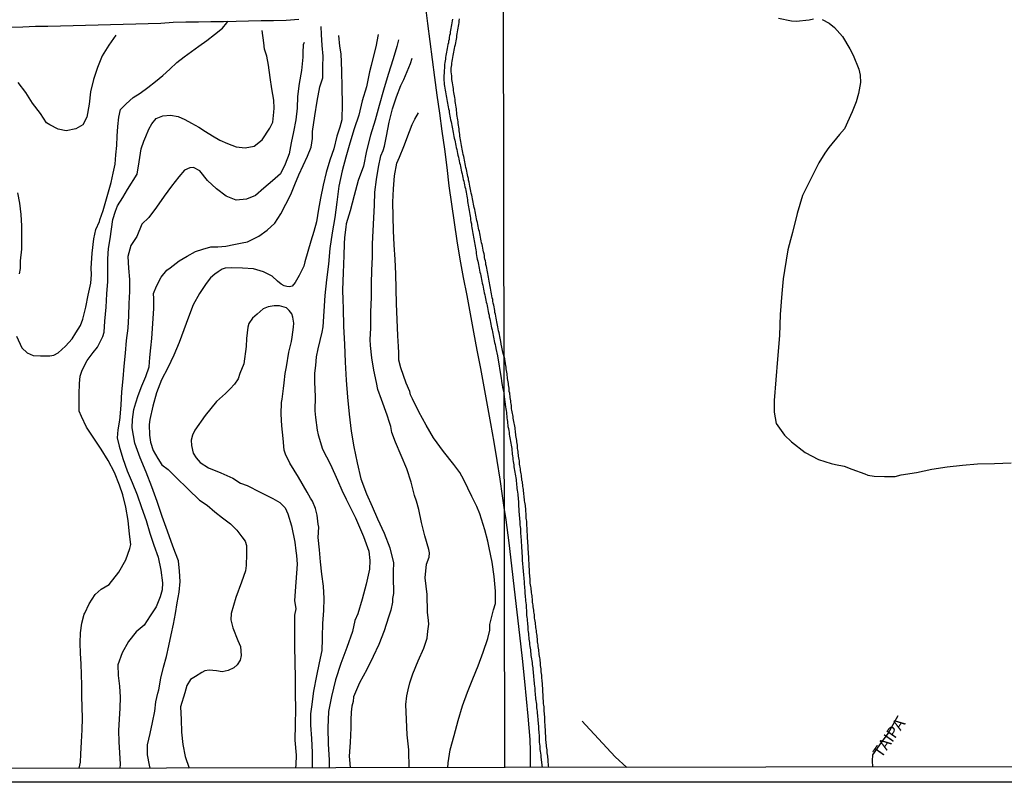
# Model space of a CAD drawing. Units: millimetres. Extents: x 180736 to 183150, y 1657648 to 1660427.
# Drawn here: x 182080 to 182294, y 1657649 to 1657815 of the extents above; entities that cross this region are included whole.
import ezdxf
from ezdxf.enums import TextEntityAlignment as Align

# ---------------------------------------------------------------- set-up
doc = ezdxf.new("R2010")
doc.units = ezdxf.units.MM
doc.header["$MEASUREMENT"] = 0
for name, color, linetype in [('IMAGEM', 7, 'Continuous'), ('V-CANAL', 151, 'Continuous'), ('V-LAGOA', 150, 'Continuous'), ('V-LOTE', 1, 'Continuous'), ('V-NOME_DOS_LOGRADOUROS', 7, 'Continuous'), ('V-REFERENCIA', 30, 'Continuous'), ('V-VALETA', 50, 'Continuous'), ('X-LIMITE_1000', 7, 'Continuous'), ('X-LIMITE_5000', 7, 'Continuous')]:
    doc.layers.add(name, color=color, linetype=linetype)
picture_1 = doc.add_image_def('image1.jpg', size_in_pixel=(4022, 4628))

msp = doc.modelspace()

# ---------------------------------------------------------------- linework, layer by layer
at = {"layer": 'V-CANAL'}
for points in [[(182173.8, 1657814.89), (182173.73, 1657814.51), (182173.67, 1657814.08), (182173.61, 1657813.7), (182173.54, 1657813.28), (182173.48, 1657812.9), (182173.41, 1657812.52), (182173.33, 1657812.13), (182173.29, 1657811.75), (182173.2, 1657811.33), (182173.12, 1657810.95), (182173.08, 1657810.52), (182172.97, 1657810.14), (182172.93, 1657809.76), (182172.84, 1657809.38), (182172.76, 1657808.99), (182172.67, 1657808.57), (182172.61, 1657808.19), (182172.52, 1657807.76), (182172.44, 1657807.38), (182172.35, 1657807), (182172.31, 1657806.62), (182172.27, 1657806.24), (182172.23, 1657805.86), (182172.16, 1657805.47), (182172.12, 1657805.05), (182172.1, 1657804.67), (182172.06, 1657804.24), (182172.04, 1657803.86), (182172.02, 1657803.48), (182172.02, 1657803.48), (182172, 1657803.1), (182171.97, 1657802.72), (182171.97, 1657802.33), (182171.97, 1657801.95), (182171.97, 1657801.57), (182172, 1657801.15), (182172.04, 1657800.76), (182172.1, 1657800.34), (182172.16, 1657799.96), (182172.25, 1657799.53), (182172.31, 1657799.11), (182172.38, 1657798.73), (182172.46, 1657798.3), (182172.54, 1657797.88), (182172.61, 1657797.46), (182172.69, 1657797.07), (182172.76, 1657796.69), (182172.84, 1657796.27), (182172.91, 1657795.89), (182172.99, 1657795.46), (182173.08, 1657795.08), (182173.12, 1657794.66), (182173.2, 1657794.27), (182173.27, 1657793.89), (182173.33, 1657793.47), (182173.42, 1657793.09), (182173.5, 1657792.66), (182173.57, 1657792.28), (182173.67, 1657791.86), (182173.73, 1657791.47), (182173.82, 1657791.09), (182173.9, 1657790.67), (182173.99, 1657790.29), (182174.07, 1657789.86), (182174.14, 1657789.48), (182174.22, 1657789.06), (182174.31, 1657788.67), (182174.39, 1657788.29), (182174.48, 1657787.87), (182174.56, 1657787.49), (182174.65, 1657787.06), (182174.75, 1657786.64), (182174.84, 1657786.21), (182174.94, 1657785.79), (182175.01, 1657785.41), (182175.09, 1657784.98), (182175.2, 1657784.56), (182175.28, 1657784.14), (182175.37, 1657783.75), (182175.47, 1657783.37), (182175.56, 1657782.95), (182175.62, 1657782.57), (182175.73, 1657782.14), (182175.79, 1657781.76), (182175.9, 1657781.34), (182175.98, 1657780.95), (182176.09, 1657780.57), (182176.15, 1657780.15), (182176.28, 1657779.77), (182176.34, 1657779.34), (182176.43, 1657778.96), (182176.53, 1657778.54), (182176.62, 1657778.15), (182176.7, 1657777.77), (182176.79, 1657777.35), (182176.87, 1657776.97), (182176.94, 1657776.54), (182176.98, 1657776.16), (182177.06, 1657775.74), (182177.11, 1657775.35), (182177.17, 1657774.97), (182177.23, 1657774.55), (182177.3, 1657774.17), (182177.38, 1657773.74), (182177.45, 1657773.36), (182177.51, 1657772.94), (182177.57, 1657772.55), (182177.64, 1657772.17), (182177.7, 1657771.75), (182177.76, 1657771.37), (182177.83, 1657770.94), (182177.91, 1657770.52), (182177.97, 1657770.09), (182178.04, 1657769.67), (182178.1, 1657769.29), (182178.17, 1657768.86), (182178.25, 1657768.44), (182178.32, 1657768.02), (182178.38, 1657767.63), (182178.44, 1657767.25), (182178.51, 1657766.83), (182178.59, 1657766.45), (182178.66, 1657766.02), (182178.72, 1657765.64), (182178.8, 1657765.22), (182178.87, 1657764.83), (182178.93, 1657764.45), (182178.99, 1657764.03), (182179.06, 1657763.65), (182179.12, 1657763.22), (182179.12, 1657763.22), (182179.21, 1657762.84), (182179.29, 1657762.42), (182179.37, 1657762.03), (182179.44, 1657761.65), (182179.55, 1657761.23), (182179.61, 1657760.85), (182179.69, 1657760.42), (182179.78, 1657760.04), (182179.88, 1657759.62), (182179.95, 1657759.23), (182180.03, 1657758.85), (182180.12, 1657758.43), (182180.2, 1657758.05), (182180.29, 1657757.62), (182180.37, 1657757.2), (182180.46, 1657756.77), (182180.54, 1657756.35), (182180.63, 1657755.97), (182180.71, 1657755.54), (182180.82, 1657755.12), (182180.9, 1657754.7), (182180.97, 1657754.31), (182181.07, 1657753.93), (182181.16, 1657753.51), (182181.24, 1657753.13), (182181.33, 1657752.7), (182181.39, 1657752.32), (182181.5, 1657751.9), (182181.58, 1657751.51), (182181.67, 1657751.13), (182181.75, 1657750.71), (182181.81, 1657750.33), (182181.92, 1657749.9), (182182.01, 1657749.52), (182182.09, 1657749.1), (182182.15, 1657748.71), (182182.24, 1657748.33), (182182.32, 1657747.91), (182182.41, 1657747.53), (182182.49, 1657747.1), (182182.56, 1657746.72), (182182.64, 1657746.3), (182182.73, 1657745.91), (182182.81, 1657745.53), (182182.9, 1657745.11), (182182.96, 1657744.73), (182183.06, 1657744.3), (182183.13, 1657743.92), (182183.21, 1657743.5), (182183.23, 1657743.42), (182183.58, 1657741.84), (182184.39, 1657736.93), (182184.4, 1657736.85), (182184.43, 1657736.58), (182184.49, 1657736.37), (182184.55, 1657735.86), (182184.77, 1657734.68), (182185.03, 1657733.52)], [(182185.02, 1657741.64), (182184.75, 1657742.63), (182184.49, 1657744.08), (182184.4, 1657744.26), (182184.4, 1657744.51), (182184.38, 1657744.64), (182184.3, 1657744.75), (182184.3, 1657744.94), (182184.24, 1657745.32), (182184.15, 1657745.7), (182184.06, 1657746.08), (182184, 1657746.47), (182183.92, 1657746.89), (182183.83, 1657747.27), (182183.75, 1657747.7), (182183.68, 1657748.12), (182183.62, 1657748.5), (182183.53, 1657748.88), (182183.45, 1657749.27), (182183.38, 1657749.69), (182183.3, 1657750.07), (182183.21, 1657750.5), (182183.13, 1657750.92), (182183.04, 1657751.3), (182182.98, 1657751.68), (182182.92, 1657752.07), (182182.83, 1657752.49), (182182.77, 1657752.87), (182182.68, 1657753.3), (182182.6, 1657753.72), (182182.54, 1657754.1), (182182.45, 1657754.48), (182182.39, 1657754.87), (182182.3, 1657755.29), (182182.22, 1657755.67), (182182.15, 1657756.1), (182182.07, 1657756.52), (182181.98, 1657756.9), (182181.92, 1657757.28), (182181.84, 1657757.67), (182181.75, 1657758.09), (182181.69, 1657758.47), (182181.6, 1657758.9), (182181.54, 1657759.32), (182181.46, 1657759.7), (182181.39, 1657760.08), (182181.33, 1657760.46), (182181.24, 1657760.85), (182181.18, 1657761.23), (182181.09, 1657761.65), (182181.03, 1657762.03), (182180.95, 1657762.46), (182180.86, 1657762.84), (182180.8, 1657763.22), (182180.75, 1657763.6), (182180.67, 1657763.99), (182180.58, 1657764.41), (182180.5, 1657764.79), (182180.39, 1657765.22), (182180.31, 1657765.64), (182180.23, 1657766.02), (182180.14, 1657766.4), (182180.08, 1657766.79), (182179.99, 1657767.21), (182179.91, 1657767.59), (182179.82, 1657768.02), (182179.72, 1657768.44), (182179.65, 1657768.82), (182179.57, 1657769.2), (182179.48, 1657769.59), (182179.4, 1657770.01), (182179.31, 1657770.39), (182179.23, 1657770.82), (182179.12, 1657771.24), (182179.06, 1657771.62), (182178.97, 1657772), (182178.89, 1657772.39), (182178.8, 1657772.81), (182178.72, 1657773.19), (182178.66, 1657773.62), (182178.55, 1657774.04), (182178.46, 1657774.42), (182178.4, 1657774.8), (182178.32, 1657775.18), (182178.23, 1657775.57), (182178.15, 1657775.95), (182178.06, 1657776.37), (182178, 1657776.75), (182177.89, 1657777.18), (182177.81, 1657777.56), (182177.74, 1657777.94), (182177.66, 1657778.32), (182177.57, 1657778.71), (182177.49, 1657779.13), (182177.43, 1657779.51), (182177.32, 1657779.94), (182177.26, 1657780.36), (182177.17, 1657780.74), (182177.11, 1657781.12), (182177, 1657781.51), (182176.92, 1657781.93), (182176.92, 1657781.93), (182176.85, 1657782.31), (182176.75, 1657782.74), (182176.66, 1657783.16), (182176.6, 1657783.54), (182176.51, 1657783.92), (182176.43, 1657784.31), (182176.34, 1657784.73), (182176.26, 1657785.11), (182176.15, 1657785.54), (182176.09, 1657785.96), (182176, 1657786.34), (182175.92, 1657786.72), (182175.86, 1657787.11), (182175.77, 1657787.53), (182175.68, 1657787.91), (182175.62, 1657788.34), (182175.56, 1657788.76), (182175.52, 1657789.14), (182175.45, 1657789.52), (182175.41, 1657789.9), (182175.35, 1657790.29), (182175.28, 1657790.67), (182175.24, 1657791.09), (182175.17, 1657791.47), (182175.13, 1657791.9), (182175.07, 1657792.28), (182175.03, 1657792.66), (182174.97, 1657793.04), (182174.92, 1657793.43), (182174.86, 1657793.85), (182174.79, 1657794.23), (182174.75, 1657794.66), (182174.69, 1657795.08), (182174.67, 1657795.46), (182174.6, 1657795.84), (182174.54, 1657796.23), (182174.48, 1657796.65), (182174.43, 1657797.03), (182174.39, 1657797.46), (182174.31, 1657797.88), (182174.26, 1657798.26), (182174.18, 1657798.64), (182174.14, 1657799.03), (182174.07, 1657799.45), (182174.01, 1657799.83), (182173.95, 1657800.26), (182173.88, 1657800.68), (182173.84, 1657801.06), (182173.77, 1657801.44), (182173.71, 1657801.83), (182173.67, 1657802.25), (182173.65, 1657802.63), (182173.59, 1657803.06), (182173.54, 1657803.48), (182173.52, 1657803.86), (182173.52, 1657804.24), (182173.59, 1657804.62), (182173.65, 1657805.01), (182173.71, 1657805.39), (182173.77, 1657805.81), (182173.84, 1657806.19), (182173.9, 1657806.62), (182173.97, 1657807), (182174.03, 1657807.38), (182174.09, 1657807.76), (182174.18, 1657808.15), (182174.28, 1657808.57), (182174.35, 1657808.95), (182174.48, 1657809.38), (182174.54, 1657809.8), (182174.6, 1657810.18), (182174.67, 1657810.56), (182174.73, 1657810.95), (182174.79, 1657811.37), (182174.86, 1657811.75), (182174.92, 1657812.18), (182174.99, 1657812.6), (182175.05, 1657812.98), (182175.11, 1657813.36), (182175.17, 1657813.75), (182175.24, 1657814.17), (182175.3, 1657814.55), (182175.37, 1657814.98)], [(182185.02, 1657741.64), (182185.36, 1657739.71), (182185.38, 1657739.54), (182185.38, 1657739.35), (182185.42, 1657739.01), (182185.5, 1657738.67), (182185.55, 1657738.33), (182185.59, 1657737.98), (182185.63, 1657737.64), (182185.67, 1657737.26), (182185.72, 1657736.92), (182185.78, 1657736.58), (182185.8, 1657736.24), (182185.89, 1657735.89), (182185.93, 1657735.55), (182185.95, 1657735.21), (182186.02, 1657734.87), (182186.06, 1657734.53), (182186.08, 1657734.19), (182186.16, 1657733.85), (182186.19, 1657733.51), (182186.23, 1657733.17), (182186.29, 1657732.82), (182186.31, 1657732.48), (182186.4, 1657732.1), (182186.44, 1657731.76), (182186.46, 1657731.42), (182186.53, 1657731.08), (182186.57, 1657730.73), (182186.59, 1657730.39), (182186.66, 1657730.05), (182186.7, 1657729.71), (182186.76, 1657729.37), (182186.85, 1657729.03), (182186.89, 1657728.69), (182186.95, 1657728.35), (182187.02, 1657728), (182187.08, 1657727.62), (182187.15, 1657727.28), (182187.23, 1657726.94), (182187.25, 1657726.6), (182187.32, 1657726.26), (182187.38, 1657725.91), (182187.4, 1657725.57), (182187.45, 1657725.23), (182187.51, 1657724.89), (182187.53, 1657724.55), (182187.57, 1657724.21), (182187.64, 1657723.87), (182187.7, 1657723.53), (182187.74, 1657723.19), (182187.76, 1657722.84), (182187.83, 1657722.46), (182187.89, 1657722.12), (182187.89, 1657721.78), (182187.96, 1657721.44), (182188.02, 1657721.1), (182188.02, 1657720.75), (182188.06, 1657720.41), (182188.11, 1657720.07), (182188.15, 1657719.73), (182188.19, 1657719.39), (182188.26, 1657719.05), (182188.32, 1657718.71), (182188.32, 1657718.37), (182188.38, 1657718.02), (182188.45, 1657717.68), (182188.49, 1657717.3), (182188.53, 1657716.96), (182188.57, 1657716.62), (182188.64, 1657716.28), (182188.7, 1657715.94), (182188.73, 1657715.59), (182188.81, 1657715.25), (182188.83, 1657714.91), (182188.92, 1657714.57), (182188.96, 1657714.23), (182189, 1657713.89), (182189.04, 1657713.55), (182189.09, 1657713.21), (182189.13, 1657712.86), (182189.15, 1657712.52), (182189.21, 1657712.14), (182189.24, 1657711.8), (182189.3, 1657711.46), (182189.34, 1657711.12), (182189.36, 1657710.77), (182189.41, 1657710.43), (182189.47, 1657710.09), (182189.49, 1657709.75), (182189.56, 1657709.41), (182189.6, 1657709.07), (182189.64, 1657708.73), (182189.64, 1657708.39), (182189.68, 1657708.05), (182189.71, 1657707.7), (182189.73, 1657707.36), (182189.77, 1657706.98), (182189.77, 1657706.64), (182189.83, 1657706.3), (182189.85, 1657705.96), (182189.85, 1657705.96), (182189.9, 1657705.61), (182189.9, 1657705.27), (182189.9, 1657704.93), (182189.94, 1657704.59), (182189.94, 1657704.25), (182189.96, 1657703.91), (182189.98, 1657703.57), (182190.02, 1657703.23), (182190.02, 1657702.88), (182190.02, 1657702.5), (182190.04, 1657702.16), (182190.07, 1657701.82), (182190.09, 1657701.48), (182190.11, 1657701.14), (182190.17, 1657700.79), (182190.2, 1657700.45), (182190.2, 1657700.11), (182190.2, 1657699.77), (182190.24, 1657699.43), (182190.26, 1657699.09), (182190.28, 1657698.75), (182190.32, 1657698.41), (182190.32, 1657698.07), (182190.32, 1657697.72), (182190.32, 1657697.34), (182190.37, 1657697), (182190.37, 1657696.66), (182190.39, 1657696.32), (182190.41, 1657695.98), (182190.45, 1657695.63), (182190.45, 1657695.29), (182190.45, 1657694.95), (182190.49, 1657694.61), (182190.52, 1657694.27), (182190.54, 1657693.93), (182190.58, 1657693.59), (182190.58, 1657693.25), (182190.58, 1657692.9), (182190.64, 1657692.56), (182190.68, 1657692.18), (182190.75, 1657691.84), (182190.79, 1657691.5), (182190.82, 1657691.16), (182190.88, 1657690.82), (182190.88, 1657690.47), (182190.96, 1657690.13), (182191.01, 1657689.79), (182191.05, 1657689.45), (182191.09, 1657689.11), (182191.13, 1657688.77), (182191.13, 1657688.43), (182191.22, 1657688.09), (182191.26, 1657687.74), (182191.26, 1657687.4), (182191.33, 1657687.02), (182191.39, 1657686.68), (182191.43, 1657686.34), (182191.47, 1657686), (182191.52, 1657685.65), (182191.54, 1657685.31), (182191.58, 1657684.97), (182191.65, 1657684.63), (182191.69, 1657684.29), (182191.73, 1657683.95), (182191.77, 1657683.61), (182191.82, 1657683.27), (182191.86, 1657682.93), (182191.92, 1657682.58), (182191.97, 1657682.24), (182192.01, 1657681.86), (182192.07, 1657681.52), (182192.09, 1657681.18), (182192.14, 1657680.84), (182192.18, 1657680.49), (182192.2, 1657680.15), (182192.2, 1657679.81), (182192.27, 1657679.47), (182192.33, 1657679.13), (182192.33, 1657678.79), (182192.39, 1657678.45), (182192.46, 1657678.11), (182192.48, 1657677.76), (182192.54, 1657677.38), (182192.58, 1657677.04), (182192.65, 1657676.7), (182192.71, 1657676.36), (182192.75, 1657676.02), (182192.8, 1657675.67), (182192.84, 1657675.33), (182192.84, 1657674.99), (182192.88, 1657674.65), (182192.92, 1657674.31), (182192.97, 1657673.97), (182192.97, 1657673.63), (182193.01, 1657673.29), (182193.07, 1657672.95), (182193.14, 1657672.6), (182193.14, 1657672.22), (182193.14, 1657671.88), (182193.18, 1657671.54), (182193.18, 1657671.54), (182193.22, 1657671.2), (182193.27, 1657670.86), (182193.29, 1657670.51), (182193.31, 1657670.17), (182193.35, 1657669.83), (182193.39, 1657669.49), (182193.39, 1657669.15), (182193.39, 1657668.81), (182193.41, 1657668.47), (182193.44, 1657668.13), (182193.44, 1657667.78), (182193.46, 1657667.44), (182193.48, 1657667.06), (182193.52, 1657666.72), (182193.52, 1657666.38), (182193.56, 1657666.04), (182193.61, 1657665.69), (182193.63, 1657665.35), (182193.65, 1657665.01), (182193.65, 1657664.67), (182193.71, 1657664.33), (182193.74, 1657663.99), (182193.78, 1657663.65), (182193.8, 1657663.31), (182193.82, 1657662.97), (182193.82, 1657662.62), (182193.82, 1657662.28), (182193.84, 1657661.9), (182193.86, 1657661.56), (182193.89, 1657661.22), (182193.91, 1657660.88), (182193.95, 1657660.53), (182193.95, 1657660.19), (182193.95, 1657659.85), (182193.99, 1657659.51), (182193.99, 1657659.17), (182194.03, 1657658.83), (182194.03, 1657658.49), (182194.08, 1657658.15), (182194.08, 1657657.81), (182194.14, 1657657.46), (182194.16, 1657657.12), (182194.2, 1657656.74), (182194.27, 1657656.4), (182194.29, 1657656.06), (182194.33, 1657655.72), (182194.35, 1657655.37), (182194.44, 1657655.03), (182194.46, 1657654.69), (182194.5, 1657654.35), (182194.5, 1657654.01), (182194.53, 1657653.67), (182194.57, 1657653.33), (182194.61, 1657652.99), (182194.69, 1657652.55)], [(182193.32, 1657652.54), (182193.07, 1657654.79), (182193.06, 1657655.25), (182193.01, 1657655.63), (182192.93, 1657656.06), (182192.88, 1657656.44), (182192.84, 1657656.82), (182192.84, 1657657.21), (182192.77, 1657657.59), (182192.73, 1657658.02), (182192.73, 1657658.4), (182192.69, 1657658.79), (182192.67, 1657659.21), (182192.67, 1657659.6), (182192.63, 1657659.98), (182192.61, 1657660.36), (182192.58, 1657660.75), (182192.56, 1657661.17), (182192.54, 1657661.56), (182192.52, 1657661.94), (182192.48, 1657662.33), (182192.41, 1657662.71), (182192.41, 1657663.14), (182192.37, 1657663.52), (182192.33, 1657663.9), (182192.29, 1657664.29), (182192.29, 1657664.67), (182192.22, 1657665.1), (182192.16, 1657665.48), (182192.16, 1657665.87), (182192.09, 1657666.29), (182192.05, 1657666.68), (182191.99, 1657667.06), (182191.94, 1657667.44), (182191.88, 1657667.83), (182191.86, 1657668.25), (182191.82, 1657668.64), (182191.77, 1657669.02), (182191.73, 1657669.41), (182191.73, 1657669.79), (182191.69, 1657670.22), (182191.65, 1657670.6), (182191.6, 1657670.98), (182191.56, 1657671.37), (182191.52, 1657671.75), (182191.47, 1657672.18), (182191.47, 1657672.56), (182191.43, 1657672.95), (182191.39, 1657673.37), (182191.35, 1657673.76), (182191.3, 1657674.14), (182191.26, 1657674.52), (182191.22, 1657674.91), (182191.16, 1657675.33), (182191.09, 1657675.72), (182191.03, 1657676.1), (182190.96, 1657676.49), (182190.92, 1657676.87), (182190.88, 1657677.3), (182190.81, 1657677.68), (182190.79, 1657678.06), (182190.73, 1657678.45), (182190.66, 1657678.83), (182190.64, 1657679.26), (182190.58, 1657679.64), (182190.54, 1657680.02), (182190.49, 1657680.41), (182190.45, 1657680.79), (182190.41, 1657681.22), (182190.37, 1657681.6), (182190.32, 1657681.99), (182190.28, 1657682.41), (182190.24, 1657682.8), (182190.22, 1657683.18), (182190.15, 1657683.56), (182190.15, 1657683.95), (182190.11, 1657684.38), (182190.09, 1657684.76), (182190.04, 1657685.14), (182189.98, 1657685.53), (182189.98, 1657685.91), (182189.94, 1657686.34), (182189.92, 1657686.72), (182189.9, 1657687.1), (182189.85, 1657687.49), (182189.85, 1657687.87), (182189.79, 1657688.3), (182189.75, 1657688.68), (182189.73, 1657689.07), (182189.68, 1657689.49), (182189.66, 1657689.88), (182189.6, 1657690.26), (182189.6, 1657690.64), (182189.56, 1657691.03), (182189.54, 1657691.45), (182189.51, 1657691.84), (182189.47, 1657692.22), (182189.47, 1657692.61), (182189.43, 1657692.99), (182189.41, 1657693.42), (182189.39, 1657693.8), (182189.39, 1657693.8), (182189.32, 1657694.18), (182189.3, 1657694.57), (182189.26, 1657694.95), (182189.21, 1657695.38), (182189.17, 1657695.76), (182189.17, 1657696.15), (182189.11, 1657696.57), (182189.07, 1657696.96), (182189.04, 1657697.34), (182189.04, 1657697.72), (182189, 1657698.11), (182188.98, 1657698.53), (182188.92, 1657698.92), (182188.92, 1657699.3), (182188.92, 1657699.69), (182188.87, 1657700.07), (182188.85, 1657700.5), (182188.85, 1657700.88), (182188.79, 1657701.26), (182188.79, 1657701.65), (182188.79, 1657702.03), (182188.75, 1657702.46), (182188.72, 1657702.84), (182188.68, 1657703.23), (182188.66, 1657703.65), (182188.62, 1657704.04), (182188.62, 1657704.42), (182188.57, 1657704.8), (182188.53, 1657705.19), (182188.49, 1657705.61), (182188.49, 1657706), (182188.43, 1657706.38), (182188.4, 1657706.77), (182188.36, 1657707.15), (182188.36, 1657707.58), (182188.32, 1657707.96), (182188.3, 1657708.34), (182188.28, 1657708.73), (182188.23, 1657709.11), (182188.23, 1657709.54), (182188.21, 1657709.92), (182188.19, 1657710.31), (182188.17, 1657710.73), (182188.13, 1657711.12), (182188.08, 1657711.5), (182188.06, 1657711.88), (182187.98, 1657712.27), (182187.93, 1657712.69), (182187.87, 1657713.08), (182187.85, 1657713.46), (182187.81, 1657713.85), (182187.79, 1657714.23), (182187.72, 1657714.66), (182187.68, 1657715.04), (182187.62, 1657715.42), (182187.55, 1657715.81), (182187.49, 1657716.19), (182187.42, 1657716.62), (182187.36, 1657717), (182187.3, 1657717.39), (182187.23, 1657717.81), (182187.17, 1657718.2), (182187.12, 1657718.58), (182187.06, 1657718.96), (182187.02, 1657719.35), (182186.98, 1657719.77), (182186.91, 1657720.16), (182186.87, 1657720.54), (182186.85, 1657720.92), (182186.78, 1657721.31), (182186.74, 1657721.74), (182186.7, 1657722.12), (182186.61, 1657722.5), (182186.55, 1657722.89), (182186.48, 1657723.27), (182186.42, 1657723.7), (182186.32, 1657724.08), (182186.27, 1657724.46), (182186.21, 1657724.85), (182186.17, 1657725.23), (182186.1, 1657725.66), (182186.02, 1657726.04), (182185.93, 1657726.43), (182185.91, 1657726.85), (182185.85, 1657727.24), (182185.8, 1657727.62), (182185.76, 1657728), (182185.72, 1657728.39), (182185.67, 1657728.81), (182185.61, 1657729.2), (182185.59, 1657729.58), (182185.53, 1657729.97), (182185.46, 1657730.35), (182185.42, 1657730.78), (182185.03, 1657733.52)]]:
    msp.add_lwpolyline(points, dxfattribs=at)
at = {"layer": 'V-LAGOA'}
for points in [[(182254.07, 1657814.85), (182255.6, 1657814.07), (182256.75, 1657813.11), (182258.44, 1657811.12), (182260.07, 1657808.45), (182260.76, 1657807.13), (182262.04, 1657804.05), (182262.32, 1657802.73), (182262.34, 1657801.17), (182261.95, 1657798.78), (182261.43, 1657796.98), (182260.59, 1657794.77), (182258.92, 1657791.13), (182257.8, 1657789.85), (182255.48, 1657787.07), (182254.64, 1657785.86), (182253.34, 1657783.73), (182252.04, 1657781.15), (182249.79, 1657776.68), (182248.6, 1657772.73), (182247.63, 1657768.59), (182247.15, 1657767.05), (182246.63, 1657764.86), (182245.85, 1657760.37), (182245.59, 1657758.57), (182245.31, 1657755.4), (182244.96, 1657750.86), (182244.76, 1657746.26), (182244.33, 1657741.14), (182243.96, 1657736.63), (182243.63, 1657732.16), (182243.63, 1657729.66), (182244.06, 1657727.19), (182245.86, 1657724.65), (182247.37, 1657723.18), (182250.34, 1657720.86), (182253.27, 1657719.34), (182256, 1657718.49), (182256.98, 1657718.32), (182258.86, 1657717.91), (182260.51, 1657717.3), (182263.31, 1657716.26), (182263.98, 1657715.98), (182265.37, 1657715.76), (182267.6, 1657715.68), (182269.9, 1657715.66), (182271.17, 1657716.03), (182274.49, 1657716.57), (182277.87, 1657717.26), (182281.18, 1657717.76), (182284.49, 1657718.13), (182287.78, 1657718.46), (182291.44, 1657718.53), (182295.1, 1657718.62)], [(182244.6, 1657815.13), (182247.4, 1657814.57), (182248.41, 1657814.46), (182251.21, 1657814.76), (182252.16, 1657814.98)]]:
    msp.add_lwpolyline(points, dxfattribs=at)
at = {"layer": 'V-LOTE'}
for points in [[(182185.07, 1657708.99), (182184.67, 1657711.52), (182184.16, 1657715.13), (182183.55, 1657719.14), (182182.83, 1657723.15), (182182.11, 1657727.16), (182181.39, 1657731.16), (182180.69, 1657735.14), (182179.94, 1657739.09), (182179.21, 1657743.06), (182178.48, 1657747.03), (182177.72, 1657750.98), (182176.97, 1657754.93), (182176.22, 1657758.88), (182175.52, 1657762.86), (182174.86, 1657766.84), (182174.25, 1657770.82), (182173.66, 1657774.8), (182173.13, 1657778.78), (182172.64, 1657782.76), (182172.14, 1657786.71), (182171.56, 1657790.59), (182171.09, 1657794.54), (182170.51, 1657798.4), (182169.96, 1657802.28), (182169.46, 1657806.16), (182168.96, 1657810.05), (182168.49, 1657813.94), (182168.06, 1657817.46)], [(182190.75, 1657652.54), (182190.76, 1657656.08), (182190.68, 1657658.63), (182190.45, 1657661.15), (182190.21, 1657663.66), (182189.52, 1657671.2), (182189.04, 1657676.23), (182188.45, 1657681.24), (182187.86, 1657686.25), (182187.27, 1657691.26), (182186.68, 1657696.27), (182186.09, 1657701.28), (182185.46, 1657706.29), (182185.07, 1657708.99)]]:
    msp.add_lwpolyline(points, dxfattribs=at)
at = {"layer": 'V-REFERENCIA'}
msp.add_lwpolyline([(182265.08, 1657652.66), (182264.95, 1657654.01), (182265.03, 1657655.27), (182266.91, 1657658), (182268.36, 1657659.95), (182270.53, 1657663.83)], dxfattribs=at)
at = {"layer": 'V-VALETA'}
for points in [[(182077.87, 1657813.16), (182080.59, 1657813.26), (182083.31, 1657813.36), (182086.03, 1657813.38), (182088.75, 1657813.43), (182091.47, 1657813.55), (182094.19, 1657813.63), (182096.91, 1657813.7), (182099.63, 1657813.77), (182102.35, 1657813.84), (182105.07, 1657813.91), (182107.79, 1657813.98), (182110.51, 1657814.05), (182113.23, 1657814.23), (182115.95, 1657814.3), (182118.67, 1657814.34), (182121.39, 1657814.38), (182124.11, 1657814.42), (182126.84, 1657814.5), (182129.56, 1657814.55), (182132.28, 1657814.59), (182135, 1657814.63), (182137.72, 1657814.67), (182140.45, 1657814.88)], [(182079.22, 1657746.16), (182080.35, 1657743.62), (182081.49, 1657742.55), (182082.83, 1657741.94), (182084.42, 1657741.86), (182086.42, 1657741.9), (182087.33, 1657742), (182088.26, 1657742.5), (182089.86, 1657743.98), (182091.31, 1657745.56), (182092.09, 1657746.87), (182093.11, 1657748.45), (182093.57, 1657749.83), (182094.26, 1657752.44), (182094.78, 1657755.05), (182095.34, 1657757.66), (182095.46, 1657759.48), (182095.43, 1657760.9), (182095.63, 1657764.11), (182095.95, 1657767.25), (182096.38, 1657769.3), (182097.19, 1657771), (182097.29, 1657771.36), (182097.98, 1657773.38), (182098.59, 1657775.4), (182099.15, 1657777.42), (182099.71, 1657779.44), (182100.2, 1657781.46), (182100.6, 1657783.48), (182100.78, 1657785.5), (182100.96, 1657787.52), (182101.07, 1657789.54), (182101.19, 1657791.59), (182101.42, 1657793.64), (182101.8, 1657795.29), (182102.98, 1657796.56), (182104.5, 1657797.93), (182106.07, 1657798.88), (182107.7, 1657800.06), (182109.33, 1657801.35), (182110.96, 1657802.71), (182112.46, 1657804.09), (182114.02, 1657805.47), (182115.61, 1657806.73), (182117.15, 1657807.91), (182118.8, 1657809.04), (182120.49, 1657810.28), (182122.18, 1657811.6), (182123.87, 1657812.92), (182124.85, 1657814.08), (182125.05, 1657814.45)], [(182100.73, 1657811.4), (182099.23, 1657809.23), (182097.8, 1657806.94), (182096.81, 1657804.39), (182095.9, 1657801.78), (182095.23, 1657799.12), (182094.94, 1657796.43), (182094.44, 1657793.68), (182093.59, 1657792), (182092.08, 1657791.14), (182089.96, 1657790.66), (182088.21, 1657791.05), (182086.41, 1657791.96), (182085.71, 1657792.45), (182084.4, 1657794.43), (182082.65, 1657796.66), (182081.23, 1657799), (182079.58, 1657801.18)], [(182092.83, 1657652.38), (182093.08, 1657653.7), (182093.17, 1657655.47), (182093.32, 1657658.1), (182093.43, 1657660.71), (182093.49, 1657663.28), (182093.43, 1657665.62), (182093.4, 1657668), (182093.37, 1657670.38), (182093.31, 1657672.72), (182093.2, 1657675.01), (182093.09, 1657677.3), (182093.03, 1657679.59), (182093.12, 1657681.77), (182093.38, 1657683.86), (182093.85, 1657685.79), (182094.04, 1657686), (182095, 1657688.08), (182096.28, 1657690.08), (182097.59, 1657691.21), (182099.33, 1657692.25), (182101.39, 1657694.92), (182102.94, 1657697.59), (182103.76, 1657700.06), (182104.02, 1657700.95), (182103.73, 1657703.16), (182103.41, 1657706.12), (182102.94, 1657709.02), (182102.27, 1657711.72), (182101.58, 1657713.81), (182100.44, 1657716.57), (182099.08, 1657719.15), (182097.59, 1657721.59), (182096, 1657723.97), (182094.42, 1657726.38), (182093.34, 1657728.72), (182092.78, 1657729.88), (182092.78, 1657731.26), (182092.78, 1657733.57), (182092.84, 1657735.83), (182092.98, 1657737.47), (182093.42, 1657738.76), (182094.53, 1657740.88), (182095.83, 1657742.56), (182096.76, 1657743.73), (182097.93, 1657746.05), (182098.2, 1657747.02), (182098.39, 1657749.35), (182098.63, 1657752.39), (182098.78, 1657755.31), (182098.99, 1657757.98), (182099.05, 1657760.48), (182099.02, 1657762.92), (182099.14, 1657765.14), (182099.54, 1657767.25), (182099.81, 1657769.36), (182100.11, 1657771.44), (182100.7, 1657773.26), (182101.15, 1657774.42), (182102.25, 1657776.25), (182103.28, 1657777.94), (182105.4, 1657781.27), (182105.8, 1657783.97), (182106.23, 1657786.78), (182106.84, 1657788.43), (182107.3, 1657789.45), (182107.91, 1657791.07), (182108.58, 1657792.23), (182109.54, 1657793.35), (182110.93, 1657793.9), (182112.59, 1657794.09), (182114.25, 1657793.82), (182115.73, 1657793.11), (182117.19, 1657792.31), (182118.78, 1657791.51), (182120.24, 1657790.54), (182121.73, 1657789.57), (182123.3, 1657788.63), (182125.02, 1657787.91), (182126.88, 1657787.23), (182128.85, 1657786.99), (182130.77, 1657787.36), (182132.54, 1657788.71), (182134.17, 1657791.28), (182134.81, 1657792.57), (182135.04, 1657794.71), (182135.09, 1657795.59), (182135.02, 1657797.35), (182134.64, 1657799.79), (182134.26, 1657802.28), (182133.88, 1657804.89), (182133.56, 1657806.89), (182133.04, 1657808.39), (182132.9, 1657809.76), (182132.5, 1657812.45)], [(182108.18, 1657652.4), (182108.03, 1657653.03), (182107.6, 1657655.33), (182107.6, 1657657.47), (182108.19, 1657659.9), (182108.72, 1657662.33), (182109.24, 1657664.76), (182109.41, 1657666.82), (182109.84, 1657668.69), (182110.11, 1657669.4), (182110.52, 1657671.9), (182111.07, 1657674.3), (182111.73, 1657676.62), (182112.29, 1657678.96), (182112.75, 1657681.3), (182113.24, 1657683.64), (182113.67, 1657685.96), (182114.1, 1657688.28), (182114.53, 1657690.6), (182114.73, 1657692.92), (182114.56, 1657695.17), (182114.33, 1657697.39), (182113.71, 1657699.07), (182113.14, 1657700.6), (182111.95, 1657703.81), (182110.82, 1657707.03), (182109.74, 1657710.25), (182108.6, 1657713.47), (182107.32, 1657716.6), (182106.06, 1657719.73), (182104.9, 1657722.9), (182104.32, 1657726.26), (182104.34, 1657728.02), (182104.66, 1657730.19), (182105.12, 1657731.64), (182105.62, 1657733.26), (182106.42, 1657735.35), (182107.29, 1657737.41), (182107.98, 1657739.47), (182108.15, 1657741.52), (182108.38, 1657743.57), (182108.6, 1657745.62), (182108.68, 1657747.79), (182108.84, 1657749.96), (182109, 1657752.13), (182108.97, 1657754.28), (182108.93, 1657755.38), (182109.61, 1657756.98), (182110.63, 1657758.92), (182111.85, 1657760.42), (182112.58, 1657760.97), (182114.47, 1657762.45), (182116.27, 1657763.52), (182118.01, 1657764.5), (182119.61, 1657765.03), (182121.35, 1657765.49), (182122.92, 1657765.53), (182124.6, 1657765.69), (182126.39, 1657766.02), (182128.18, 1657766.35), (182129.36, 1657766.57), (182131.82, 1657767.81), (182133.62, 1657769.11), (182135.24, 1657770.62), (182136.55, 1657772.7), (182137.68, 1657774.76), (182138.77, 1657776.9), (182139.63, 1657779.02), (182140.49, 1657781.13), (182141.39, 1657783.18), (182142.37, 1657785.15), (182143.15, 1657787.12), (182143.47, 1657789.05), (182143.44, 1657790.52), (182143.92, 1657793.92), (182144.46, 1657797.14), (182145.06, 1657800.19), (182145.66, 1657802.18), (182145.71, 1657804.53), (182145.72, 1657806.88), (182145.57, 1657809.22), (182145.41, 1657811.56), (182145.29, 1657813.29)], [(182149.07, 1657811.38), (182149.32, 1657809.07), (182149.59, 1657807.36), (182149.71, 1657803.69), (182149.8, 1657800.11), (182149.86, 1657796.53), (182149.77, 1657793.04), (182149.34, 1657791.49), (182148.75, 1657789.52), (182148.05, 1657786.8), (182147.21, 1657784.3), (182146.43, 1657781.62), (182145.74, 1657778.9), (182145.16, 1657776.1), (182144.72, 1657773.68), (182144.28, 1657770.93), (182143.7, 1657768.83), (182143.07, 1657766.73), (182142.46, 1657764.51), (182141.79, 1657762.29), (182141.55, 1657761.34), (182140.51, 1657759.32), (182139.65, 1657757.74), (182139.01, 1657757.01), (182138.47, 1657756.83), (182137.85, 1657756.9), (182137.28, 1657757.06), (182136.64, 1657757.39), (182135.86, 1657758.03), (182134.71, 1657759.14), (182132.83, 1657760.09), (182130.64, 1657760.74), (182128.27, 1657760.88), (182125.92, 1657760.96), (182124.51, 1657760.91), (182123.86, 1657760.65), (182122.93, 1657760.08), (182122.24, 1657759.59), (182121.29, 1657758.76), (182120.33, 1657757.54), (182118.88, 1657755.37), (182117.57, 1657752.91), (182116.52, 1657750.25), (182115.5, 1657747.5), (182114.51, 1657744.75), (182113.32, 1657741.98), (182112.02, 1657739.29), (182110.69, 1657736.64), (182109.59, 1657733.85), (182108.75, 1657730.97), (182108.12, 1657728.08), (182108, 1657726.96), (182108.06, 1657724.65), (182108.29, 1657723.15), (182108.89, 1657721.33), (182109.9, 1657719.58), (182110.76, 1657718.22), (182112.09, 1657717.22), (182113.77, 1657715.53), (182116.49, 1657712.96), (182118.92, 1657710.53), (182120.6, 1657709.47), (182122.22, 1657708.04), (182123.92, 1657706.74), (182125.62, 1657705.44), (182127, 1657704.01), (182128.1, 1657702.62), (182128.82, 1657701.62), (182129.12, 1657700.69), (182129.12, 1657698.87), (182129.04, 1657696.37), (182128.93, 1657695.2), (182128.05, 1657692.78), (182126.83, 1657689.4), (182125.78, 1657685.94), (182125.7, 1657684.56), (182126.16, 1657682.82), (182127.2, 1657680.13), (182127.8, 1657678.83), (182127.95, 1657676.87), (182127.75, 1657675.87), (182127.09, 1657674.8), (182126.34, 1657674.17), (182125.1, 1657673.62), (182123.85, 1657673.31), (182122.61, 1657673.52), (182121, 1657673.66), (182120.07, 1657673.55), (182119.43, 1657673.19), (182118.04, 1657672.28), (182116.97, 1657671.63), (182116.18, 1657670.36), (182115.73, 1657668.74), (182114.81, 1657665.7), (182114.92, 1657662.99), (182115.03, 1657660.25), (182115.31, 1657657.57), (182115.8, 1657654.95), (182116.66, 1657652.42)], [(182157.69, 1657811.56), (182157.16, 1657808.88), (182156.61, 1657806.67), (182156.14, 1657804.82), (182155.8, 1657803.45), (182155.13, 1657800.23), (182154.25, 1657797.18), (182153.49, 1657794.07), (182152.47, 1657791.08), (182151.57, 1657788.03), (182150.7, 1657784.98), (182149.91, 1657781.99), (182149.18, 1657778.68), (182148.69, 1657775.22), (182148.31, 1657771.88), (182147.72, 1657768.52), (182147.19, 1657765.15), (182146.93, 1657761.76), (182146.47, 1657758.37), (182146.15, 1657754.97), (182145.89, 1657751.57), (182145.65, 1657748.17), (182145.47, 1657747.01), (182144.63, 1657743.36), (182144.24, 1657741.65), (182144.12, 1657739.8), (182143.84, 1657738.13), (182143.85, 1657736.17), (182144.02, 1657733.07), (182143.96, 1657729.93), (182144.07, 1657728.49), (182144.48, 1657725.72), (182144.65, 1657724.72), (182145.63, 1657721.62), (182147.37, 1657718.28), (182148.87, 1657714.92), (182149.8, 1657712.74), (182150.78, 1657710.76), (182152.76, 1657706.73), (182154.53, 1657702.7), (182155.65, 1657699.46), (182155.9, 1657697.49), (182155.81, 1657695.55), (182155.05, 1657692.3), (182154.22, 1657689.06), (182153.28, 1657685.9), (182152.65, 1657684.43), (182152.1, 1657682.04), (182150.89, 1657678.56), (182149.6, 1657675.08), (182148.42, 1657671.6), (182147.57, 1657667.95), (182146.94, 1657664.7), (182146.78, 1657661.19), (182146.85, 1657657.63), (182147.05, 1657654.18), (182147.04, 1657652.47)], [(182141.63, 1657809.86), (182141.38, 1657809.37), (182141.35, 1657807.68), (182141.35, 1657806.66), (182141.05, 1657803.79), (182140.56, 1657800.95), (182140.18, 1657798.1), (182140.13, 1657795.58), (182139.81, 1657793.03), (182139.34, 1657790.49), (182138.84, 1657788.08), (182138.34, 1657785.67), (182137.5, 1657783.47), (182136.52, 1657781.38), (182135.33, 1657780.31), (182134.74, 1657779.8), (182132.91, 1657778.24), (182131.07, 1657776.68), (182129.09, 1657775.87), (182126.85, 1657775.62), (182124.73, 1657776.54), (182122.58, 1657778.13), (182120.67, 1657779.93), (182118.96, 1657782.01), (182117.6, 1657782.75), (182116.83, 1657782.64), (182115.69, 1657782.18), (182114.44, 1657780.7), (182112.86, 1657778.67), (182111.21, 1657776.49), (182109.61, 1657774.09), (182107.95, 1657771.86), (182106.41, 1657770.42), (182105.31, 1657767.78), (182103.98, 1657765.78), (182103.39, 1657763.41), (182103.5, 1657760.92), (182103.7, 1657758.42), (182103.75, 1657755.84), (182103.61, 1657753.2), (182103.53, 1657750.53), (182103.35, 1657747.86), (182103.03, 1657745.19), (182102.76, 1657742.43), (182102.5, 1657739.64), (182102.24, 1657736.85), (182101.98, 1657734.06), (182101.87, 1657731.21), (182101.6, 1657728.58), (182101.53, 1657727.91), (182101.19, 1657725.79), (182101.01, 1657724.06), (182101.45, 1657722.23), (182102.31, 1657719.56), (182103.21, 1657716.89), (182104.31, 1657714.39), (182105.36, 1657711.73), (182106.34, 1657708.95), (182107.32, 1657706.17), (182108.15, 1657703.39), (182109.01, 1657700.82), (182109.91, 1657698.15), (182110.54, 1657695.39), (182110.91, 1657692.63), (182110.79, 1657691.08), (182110.4, 1657689.61), (182109.52, 1657687.44), (182108.23, 1657685.44), (182106.88, 1657683.44), (182105.18, 1657681.99), (182103.48, 1657679.87), (182102.13, 1657677.41), (182101.21, 1657674.8), (182101.29, 1657672.51), (182101.55, 1657670.17), (182101.71, 1657667.79), (182101.61, 1657665.41), (182101.51, 1657663.01), (182101.35, 1657660.58), (182101.42, 1657658.15), (182101.55, 1657655.72), (182101.68, 1657653.29), (182101.64, 1657652.39)], [(182162.08, 1657810.43), (182161.75, 1657808.98), (182160.92, 1657806.28), (182159.87, 1657802.89), (182158.82, 1657799.52), (182157.94, 1657796.15), (182157.06, 1657793.01), (182156.05, 1657789.77), (182155.15, 1657786.34), (182154.49, 1657783.03), (182153.33, 1657779.92), (182152.46, 1657776.62), (182151.64, 1657773.32), (182150.76, 1657770.47), (182150.67, 1657769.78), (182150.38, 1657767.54), (182150.32, 1657766.15), (182150.26, 1657763.65), (182150.09, 1657759.9), (182149.98, 1657756.15), (182150, 1657753.95), (182150.1, 1657752.2), (182150.18, 1657748.26), (182150.35, 1657744.37), (182150.5, 1657740.48), (182150.71, 1657736.6), (182151.01, 1657732.91), (182151.39, 1657729.22), (182151.83, 1657725.53), (182152.44, 1657722.11), (182153.11, 1657718.65), (182153.92, 1657715.17), (182155.14, 1657711.92), (182156.4, 1657709.19), (182157.54, 1657706.5), (182158.97, 1657703.42), (182160.22, 1657700.2), (182161, 1657696.98), (182160.95, 1657695.08), (182160.95, 1657693.18), (182161.02, 1657691.1), (182161.05, 1657690.29), (182160.82, 1657689.23), (182160.79, 1657688.41), (182160.46, 1657686.65), (182159.9, 1657685.16), (182159.02, 1657682.18), (182157.84, 1657679.26), (182156.61, 1657676.65), (182155.23, 1657673.8), (182153.65, 1657670.95), (182152.32, 1657667.88), (182152.23, 1657666.85), (182151.99, 1657665.88), (182151.84, 1657664.58), (182151.74, 1657662.91), (182151.78, 1657661.18), (182151.62, 1657657.97), (182151.41, 1657654.99), (182151.54, 1657653.4), (182151.63, 1657652.47)], [(182164.42, 1657652.5), (182164.42, 1657653.3), (182164.33, 1657655.42), (182164.33, 1657656.38), (182164.01, 1657659.65), (182163.81, 1657662.95), (182163.66, 1657666.25), (182163.89, 1657668.08), (182164.18, 1657669.42), (182164.55, 1657670.91), (182165.19, 1657672.84), (182166.38, 1657675.68), (182167.6, 1657678.41), (182168.29, 1657680.61), (182168.5, 1657682.12), (182168.65, 1657683.63), (182168.61, 1657684.45), (182168.42, 1657686.27), (182168.31, 1657690.06), (182167.88, 1657693.71), (182168.17, 1657696.65), (182168.75, 1657698.19), (182168.84, 1657699.11), (182168.69, 1657699.86), (182167.83, 1657702.8), (182167.07, 1657705.71), (182166.5, 1657708.52), (182166.04, 1657710.36), (182165.6, 1657711.57), (182164.88, 1657714.48), (182163.89, 1657717.36), (182162.71, 1657720.27), (182161.46, 1657723.14), (182160.64, 1657725.26), (182160.42, 1657726.5), (182160.18, 1657727.41), (182159.62, 1657728.98), (182158.42, 1657732.41), (182157.62, 1657734.56), (182157.33, 1657736.09), (182156.76, 1657738.73), (182156.29, 1657741.4), (182156.02, 1657744.07), (182155.93, 1657745.42), (182156.1, 1657747.88), (182156.09, 1657751.37), (182156.22, 1657754.58), (182156.24, 1657757.5), (182156.35, 1657760.42), (182156.43, 1657763.29), (182156.47, 1657766.14), (182156.6, 1657768.96), (182156.73, 1657771.78), (182156.86, 1657774.57), (182157, 1657777.35), (182157.32, 1657780.11), (182157.74, 1657782.83), (182158.29, 1657785.29), (182158.78, 1657786.39), (182159.1, 1657787.34), (182159.47, 1657789.53), (182160.08, 1657792.57), (182160.8, 1657795.42), (182161.7, 1657798.03), (182162.62, 1657800.5), (182163.26, 1657801.8), (182164.7, 1657805.26), (182165.04, 1657806.46)], [(182172.79, 1657652.51), (182172.91, 1657653.55), (182173.32, 1657656.35), (182174.15, 1657659.52), (182175.04, 1657662.74), (182176, 1657665.93), (182177.1, 1657668.92), (182178.25, 1657671.77), (182179.37, 1657674.64), (182180.46, 1657677.57), (182181.48, 1657680.51), (182181.89, 1657682.37), (182181.89, 1657683.55), (182182.73, 1657686.74), (182183.14, 1657688.12), (182183.19, 1657690.79), (182182.84, 1657693.98), (182182.44, 1657697.11), (182181.81, 1657700.22), (182181.49, 1657701.67), (182180.86, 1657704.08), (182179.74, 1657707.61), (182179.07, 1657709.18), (182178.01, 1657711.32), (182176.28, 1657714.98), (182175.45, 1657716.52), (182174.14, 1657718.26), (182171.88, 1657721.11), (182169.68, 1657724.07), (182168.11, 1657726.82), (182166.54, 1657729.69), (182165.12, 1657732.54), (182164.72, 1657733.39), (182164.57, 1657734.15), (182163.79, 1657735.9), (182162.6, 1657739.24), (182162.19, 1657740.93), (182162.17, 1657742.52), (182162.11, 1657743.86), (182161.99, 1657746.21), (182161.81, 1657749.72), (182161.69, 1657753.12), (182161.61, 1657756.37), (182161.55, 1657759.62), (182161.41, 1657762.79), (182161.13, 1657765.93), (182161.01, 1657769.01), (182160.95, 1657772.09), (182160.89, 1657775.17), (182161.04, 1657778.07), (182161.27, 1657780.94), (182161.73, 1657783.7), (182162.33, 1657784.98), (182163.24, 1657787.3), (182164.52, 1657790.51), (182165.1, 1657792.03), (182165.62, 1657793.21), (182166.42, 1657794.61)], [(182079.82, 1657759.66), (182080.07, 1657760.82), (182080.1, 1657762.47), (182080.36, 1657765.01), (182080.35, 1657767.53), (182080.34, 1657770.05), (182080.19, 1657772.52), (182079.95, 1657774.95), (182079.51, 1657777.2)], [(182143.43, 1657652.46), (182143.45, 1657654.06), (182143.43, 1657655.79), (182143.32, 1657658.81), (182143.05, 1657661.77), (182143.08, 1657664.18), (182143.28, 1657665.69), (182143.72, 1657669.12), (182144.38, 1657672.43), (182144.99, 1657675.25), (182145.52, 1657677.94), (182145.61, 1657680.44), (182145.6, 1657680.89), (182145.68, 1657683.78), (182145.89, 1657686.59), (182146, 1657689.25), (182145.8, 1657691.92), (182145.5, 1657694.52), (182145.16, 1657697.16), (182144.93, 1657699.8), (182144.69, 1657702.44), (182144.78, 1657704.7), (182144.69, 1657705.36), (182144.43, 1657707.29), (182144.07, 1657708.75), (182143.45, 1657710.33), (182143.03, 1657711), (182142.3, 1657712.26), (182140.43, 1657715.51), (182138.51, 1657718.56), (182137.61, 1657720.55), (182137.32, 1657721.37), (182137.08, 1657723.95), (182136.81, 1657726.7), (182136.64, 1657729.24), (182136.73, 1657731.73), (182136.88, 1657732.46), (182137.18, 1657734.8), (182137.31, 1657736.02), (182137.54, 1657738.01), (182137.8, 1657739.5), (182138.29, 1657742.66), (182138.88, 1657745), (182139.01, 1657745.93), (182139.33, 1657748.05), (182139.38, 1657748.98), (182139.15, 1657750.22), (182138.94, 1657750.98), (182138.39, 1657751.67), (182137.77, 1657752.3), (182136.29, 1657752.71), (182135.09, 1657752.7), (182133.85, 1657752.49), (182132.74, 1657752.06), (182131.43, 1657750.91), (182130.39, 1657750.02), (182129.63, 1657748.88), (182129.4, 1657748.06), (182129.11, 1657745.66), (182129.03, 1657743.87), (182128.5, 1657740.15), (182127.65, 1657738.03), (182127.28, 1657736.91), (182126.53, 1657735.73), (182125.6, 1657734.69), (182124.54, 1657733.72), (182122.59, 1657731.96), (182120.14, 1657728.92), (182117.88, 1657725.77), (182117.37, 1657724.68), (182117.1, 1657723.59), (182117.16, 1657722.41), (182117.55, 1657720.77), (182118.17, 1657719.72), (182119.07, 1657718.71), (182120.9, 1657717.58), (182123.51, 1657716.45), (182126.13, 1657715.35), (182127.79, 1657714.26), (182129.27, 1657713.74), (182132.06, 1657712.32), (182134.8, 1657710.91), (182136.34, 1657710.06), (182137.47, 1657708.86), (182138.11, 1657707.6), (182138.86, 1657704.97), (182139.58, 1657701.45), (182139.81, 1657699.54), (182140, 1657698.58), (182140.1, 1657696.67), (182139.82, 1657692.73), (182139.51, 1657688.79), (182139.82, 1657686.97), (182139.55, 1657685.58), (182139.56, 1657682.19), (182139.55, 1657678.8), (182139.6, 1657675.41), (182139.65, 1657672.02), (182139.7, 1657668.63), (182139.74, 1657665.24), (182139.68, 1657661.85), (182139.68, 1657661.85), (182139.61, 1657658.46), (182139.9, 1657655.22), (182139.83, 1657653.13), (182139.75, 1657652.46)], [(182211.68, 1657652.57), (182209.12, 1657654.84), (182203.69, 1657660.73), (182202.67, 1657661.79), (182201.99, 1657662.61)]]:
    msp.add_lwpolyline(points, dxfattribs=at)
at = {"layer": 'X-LIMITE_1000'}
msp.add_line((182185.16, 1657652.47), (182180.66, 1660423.93), dxfattribs=at)
at = {"layer": 'X-LIMITE_5000'}
msp.add_lwpolyline([(180735.84, 1660421.55), (181217.45, 1660422.38), (181699.06, 1660423.19), (182180.66, 1660423.99), (182662.26, 1660424.76), (183143.87, 1660425.51), (183144.72, 1659871.22), (183145.57, 1659316.92), (183146.42, 1658762.63), (183147.27, 1658208.34), (183148.12, 1657654.05), (182666.64, 1657653.3), (182185.16, 1657652.53), (181703.68, 1657651.74), (181222.19, 1657650.92), (180740.71, 1657650.09), (180739.74, 1658204.38), (180738.76, 1658758.67), (180737.79, 1659312.96), (180736.82, 1659867.26), (180735.84, 1660421.55)], dxfattribs=at)

# ---------------------------------------------------------------- texts
at = {"layer": 'V-NOME_DOS_LOGRADOUROS'}
msp.add_text('TAIPA', height=2.5, rotation=55, dxfattribs=at).set_placement((182267.52, 1657654), align=Align.BOTTOM_LEFT)

# ---------------------------------------------------------------- referenced raster images: frames only (the image files are external)
at = {"layer": 'IMAGEM'}
image = msp.add_image(picture_1, insert=(180735.96, 1657649.34), size_in_units=(2414.22, 2777.97), dxfattribs=at)
image.dxf.flags = 7

doc.saveas('drawing.dxf')
